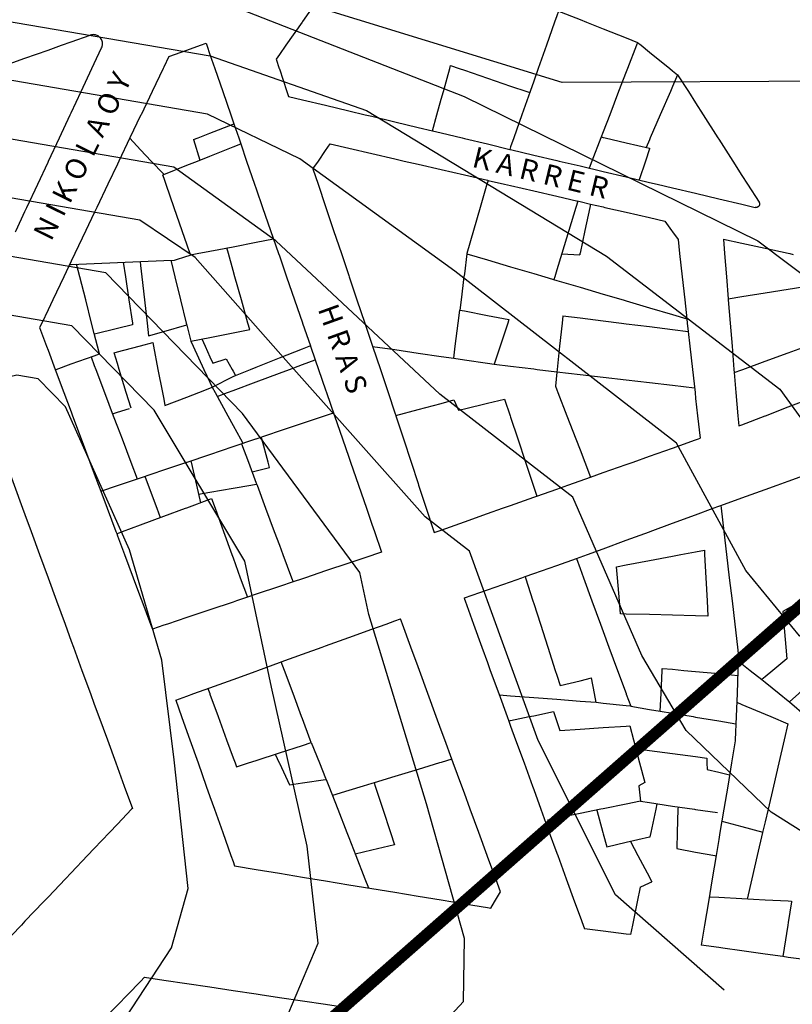
# Model space of a CAD drawing. Units: inches. Extents: x 198200 to 203150, y 439200 to 443400.
# Drawn here: x 201052 to 201118, y 439672 to 439757 of the extents above; entities that cross this region are included whole.
import ezdxf

# ---------------------------------------------------------------- set-up
doc = ezdxf.new("R2010")
doc.units = ezdxf.units.IN
doc.header["$MEASUREMENT"] = 0
for name, color, linetype in [('ANNO_streets', 5, 'CONTINUOUS'), ('Buildings', 252, 'CONTINUOUS'), ('ISO1NEW', 90, 'CONTINUOUS'), ('ISO_1M', 85, 'CONTINUOUS'), ('ISO_5M', 86, 'CONTINUOUS'), ('lim', 251, 'CONTINUOUS'), ('Streets', 251, 'CONTINUOUS')]:
    doc.layers.add(name, color=color, linetype=linetype)
doc.styles.get("Standard").update_dxf_attribs({"font": 'grtxt.shx', "height": 0.2})

msp = doc.modelspace()

# ---------------------------------------------------------------- linework, layer by layer
at = {"layer": 'Buildings', "linetype": 'Continuous'}
for p, q in [((201066.583, 439746.265), (201067.119, 439744.494)), ((201098.417, 439736.383), (201099.971, 439736.304)), ((201068.249, 439726.937), (201069.398, 439727.311)), ((201089.101, 439723.771), (201089.487, 439722.871)), ((201105.603, 439690.718), (201105.097, 439690.409))]:
    msp.add_line(p, q, dxfattribs=at)
for points in [[(201081.326, 439764.059), (201080.177, 439762.424), (201080, 439762.171), (201078.772, 439760.423), (201078, 439759.324), (201077.366, 439758.423), (201076, 439756.478), (201075.96, 439756.422), (201074.554, 439754.421), (201074, 439753.631), (201073.715, 439753.226)], [(201081.326, 439764.059), (201082, 439763.791), (201084, 439762.996), (201085.439, 439762.424), (201086, 439762.202), (201088, 439761.407), (201090, 439760.613), (201090.476, 439760.423), (201092, 439759.818), (201094, 439759.024), (201095.512, 439758.423), (201096, 439758.229), (201098, 439757.435), (201100, 439756.64), (201100.549, 439756.422), (201102, 439755.846), (201104, 439755.051), (201104.973, 439754.665)], [(201098.142, 439757.379), (201098, 439756.976), (201097.804, 439756.422), (201097.098, 439754.421), (201096.392, 439752.42), (201096, 439751.308), (201095.686, 439750.419), (201094.98, 439748.418), (201094.274, 439746.417), (201094, 439745.64), (201093.925, 439745.428)], [(201050, 439752.589), (201052, 439753.297), (201054, 439754.005), (201055.175, 439754.421), (201056, 439754.713), (201057.641, 439755.294)], [(201058.633, 439754.201), (201058.664, 439754.279), (201058.687, 439754.359), (201058.698, 439754.421), (201058.702, 439754.441), (201058.708, 439754.525), (201058.705, 439754.609), (201058.694, 439754.692), (201058.673, 439754.773), (201058.645, 439754.852), (201058.608, 439754.927), (201058.564, 439754.998), (201058.513, 439755.064), (201058.455, 439755.124), (201058.39, 439755.178), (201058.321, 439755.225), (201058.247, 439755.265), (201058.17, 439755.296), (201058.089, 439755.319), (201058.007, 439755.334), (201058, 439755.334), (201057.923, 439755.34), (201057.84, 439755.337), (201057.757, 439755.326), (201057.675, 439755.306), (201057.641, 439755.294)], [(201051.176, 439738.284), (201051.237, 439738.414), (201052, 439740.042), (201052.174, 439740.415), (201053.111, 439742.416), (201054, 439744.311), (201054.049, 439744.417), (201054.986, 439746.417), (201055.924, 439748.418), (201056, 439748.58), (201056.861, 439750.419), (201057.798, 439752.42), (201058, 439752.849), (201058.633, 439754.201)], [(201064.435, 439753.446), (201066, 439754.002), (201067.176, 439754.421), (201067.662, 439754.594)], [(201067.662, 439754.594), (201067.721, 439754.421), (201068, 439753.614), (201068.411, 439752.42), (201069.102, 439750.419), (201069.792, 439748.418), (201070, 439747.816), (201070.061, 439747.64)], [(201104.973, 439754.665), (201104.879, 439754.421), (201104.11, 439752.42), (201104, 439752.133), (201103.341, 439750.419), (201102.571, 439748.418), (201102, 439746.93), (201101.802, 439746.417), (201101.033, 439744.417), (201100.798, 439743.804)], [(201064.435, 439753.446), (201064, 439752.533), (201063.945, 439752.42), (201062.991, 439750.419), (201062.037, 439748.418), (201062, 439748.339), (201061.083, 439746.417), (201060.129, 439744.417), (201060, 439744.145), (201059.175, 439742.416), (201058.22, 439740.415), (201058, 439739.951), (201057.266, 439738.414), (201056.312, 439736.413), (201056, 439735.757), (201055.358, 439734.412), (201054.404, 439732.411), (201054, 439731.563), (201053.45, 439730.41), (201053.269, 439730.031)], [(201073.715, 439753.226), (201073.985, 439752.42), (201074, 439752.376), (201074.655, 439750.419), (201074.796, 439750.002)], [(201087.242, 439747.033), (201087.626, 439748.418), (201088, 439749.763), (201088.182, 439750.419), (201088.737, 439752.42), (201088.808, 439752.674)], [(201088.808, 439752.674), (201089.55, 439752.42), (201090, 439752.267), (201092, 439751.584), (201094, 439750.901), (201095.412, 439750.419), (201095.657, 439750.336)], [(201108.442, 439751.87), (201108, 439750.853), (201107.811, 439750.419), (201106.941, 439748.418), (201106.071, 439746.417), (201106, 439746.254), (201105.712, 439745.592)], [(201108.442, 439751.87), (201109.369, 439750.419), (201110, 439749.433), (201110.649, 439748.418), (201111.928, 439746.417), (201112, 439746.306), (201113.208, 439744.417), (201114, 439743.179), (201114.487, 439742.416), (201115.48, 439740.865)], [(201074.796, 439750.002), (201076, 439749.714), (201078, 439749.237), (201080, 439748.76), (201081.432, 439748.418), (201082, 439748.283), (201084, 439747.806), (201086, 439747.329), (201087.242, 439747.033)], [(201066.583, 439746.265), (201066.969, 439746.417), (201068, 439746.825), (201070, 439747.615), (201070.061, 439747.64)], [(201061.069, 439746.388), (201062, 439745.398), (201062.923, 439744.417), (201064, 439743.272), (201064.012, 439743.26)], [(201063.902, 439743.216), (201064, 439743.254), (201066, 439744.049), (201066.924, 439744.417), (201068, 439744.844), (201070, 439745.639), (201070.661, 439745.902)], [(201070.661, 439745.902), (201071.173, 439744.417), (201071.863, 439742.416), (201072, 439742.021), (201072.554, 439740.415), (201073.244, 439738.414), (201073.934, 439736.413), (201074, 439736.225), (201074.625, 439734.412), (201075.315, 439732.411), (201076, 439730.428), (201076.006, 439730.41), (201076.681, 439728.455)], [(201101.833, 439746.498), (201102, 439746.458), (201102.176, 439746.417), (201104, 439745.991), (201106, 439745.524), (201106.016, 439745.521)], [(201093.925, 439745.428), (201094, 439745.41), (201096, 439744.937), (201098, 439744.465), (201098.203, 439744.417), (201100, 439743.992), (201102, 439743.52), (201104, 439743.047), (201106, 439742.574), (201106.671, 439742.416), (201108, 439742.102), (201110, 439741.629), (201112, 439741.157), (201114, 439740.684), (201115.139, 439740.415), (201115.158, 439740.411)], [(201106.016, 439745.521), (201106, 439745.472), (201105.649, 439744.417), (201105.108, 439742.786)], [(201063.902, 439743.216), (201064, 439742.934), (201064.18, 439742.416), (201064.876, 439740.415), (201065.572, 439738.414), (201066, 439737.184), (201066.268, 439736.413), (201066.313, 439736.285)], [(201092.051, 439742.744), (201092, 439742.567), (201091.956, 439742.416), (201091.378, 439740.415), (201090.801, 439738.414), (201090.224, 439736.413), (201090.219, 439736.396)], [(201092.051, 439742.744), (201093.472, 439742.416), (201094, 439742.294), (201096, 439741.833), (201098, 439741.372), (201099.8, 439740.957)], [(201099.8, 439740.957), (201099.636, 439740.415), (201099.031, 439738.414), (201098.425, 439736.413), (201098, 439735.004), (201097.82, 439734.412), (201097.749, 439734.175)], [(201100.906, 439740.702), (201100.845, 439740.415), (201100.419, 439738.414), (201100, 439736.44), (201099.994, 439736.413), (201099.971, 439736.304)], [(201100.906, 439740.702), (201102, 439740.449), (201102.149, 439740.415), (201104, 439739.988), (201106, 439739.527), (201107.336, 439739.219)], [(201115.48, 439740.865), (201115.495, 439740.837), (201115.508, 439740.809), (201115.517, 439740.779), (201115.524, 439740.748), (201115.527, 439740.717), (201115.527, 439740.685), (201115.523, 439740.654), (201115.516, 439740.623), (201115.507, 439740.594), (201115.494, 439740.565), (201115.478, 439740.538), (201115.459, 439740.513), (201115.438, 439740.489), (201115.414, 439740.468), (201115.389, 439740.45), (201115.362, 439740.435), (201115.333, 439740.422), (201115.31, 439740.415), (201115.303, 439740.413), (201115.272, 439740.406), (201115.241, 439740.403), (201115.209, 439740.403), (201115.178, 439740.407), (201115.158, 439740.411)], [(201107.336, 439739.219), (201107.913, 439738.414), (201108, 439738.293), (201108.475, 439737.631)], [(201066.307, 439736.301), (201066.888, 439736.413), (201068, 439736.628), (201070, 439737.015), (201072, 439737.402), (201073.494, 439737.692)], [(201108.475, 439737.631), (201108.61, 439736.413), (201108.832, 439734.412), (201109.054, 439732.411), (201109.235, 439730.788)], [(201112.411, 439737.668), (201114, 439737.319), (201116, 439736.881), (201118, 439736.443), (201118.137, 439736.413), (201118.419, 439736.352)], [(201112.411, 439737.668), (201112.507, 439736.413), (201112.661, 439734.412), (201112.808, 439732.515)], [(201071.435, 439729.844), (201071.275, 439730.41), (201070.714, 439732.411), (201070.152, 439734.412), (201070, 439734.954), (201069.59, 439736.413), (201069.451, 439736.91)], [(201090.219, 439736.396), (201092, 439735.87), (201094, 439735.28), (201096, 439734.691), (201096.944, 439734.412), (201098, 439734.101), (201100, 439733.511), (201102, 439732.921), (201103.728, 439732.411), (201104, 439732.331), (201106, 439731.742), (201108, 439731.152), (201109.235, 439730.788)], [(201055.866, 439735.478), (201056, 439735.483), (201058, 439735.568), (201060, 439735.653), (201062, 439735.737), (201064, 439735.822), (201064.934, 439735.862)], [(201058.457, 439727.754), (201058.287, 439728.41), (201058, 439729.521), (201057.769, 439730.41), (201057.252, 439732.411), (201056.734, 439734.412), (201056.453, 439735.503)], [(201060.492, 439735.674), (201060.683, 439734.412), (201060.987, 439732.411), (201061.291, 439730.41), (201061.315, 439730.257)], [(201061.961, 439735.736), (201062, 439735.396), (201062.113, 439734.412), (201062.342, 439732.411), (201062.572, 439730.41), (201062.698, 439729.322)], [(201064.616, 439735.849), (201064.969, 439734.412), (201065.462, 439732.411), (201065.954, 439730.41), (201066, 439730.226), (201066.337, 439728.858)], [(201064.934, 439735.862), (201066, 439736.188), (201066.313, 439736.285)], [(201112.808, 439732.515), (201114, 439732.703), (201116, 439733.02), (201118, 439733.337), (201120, 439733.653), (201120.367, 439733.712)], [(201089.084, 439727.367), (201089.213, 439728.41), (201089.462, 439730.41), (201089.603, 439731.54)], [(201089.603, 439731.54), (201090, 439731.463), (201092, 439731.075), (201093.846, 439730.718)], [(201093.846, 439730.718), (201093.744, 439730.41), (201093.081, 439728.41), (201092.567, 439726.855)], [(201098.519, 439731.041), (201098.451, 439730.41), (201098.239, 439728.41), (201098.026, 439726.409), (201098, 439726.161), (201097.873, 439724.968)], [(201098.519, 439731.041), (201100, 439730.857), (201102, 439730.608), (201103.591, 439730.41), (201104, 439730.36), (201106, 439730.111), (201108, 439729.863), (201109.356, 439729.695)], [(201053.269, 439730.031), (201053.875, 439728.41), (201054, 439728.076), (201054.623, 439726.409), (201055.371, 439724.408), (201056, 439722.728), (201056.12, 439722.407), (201056.868, 439720.406), (201057.616, 439718.405), (201058, 439717.38), (201058.364, 439716.404), (201058.559, 439715.886)], [(201061.315, 439730.257), (201060, 439729.941), (201058.014, 439729.465)], [(201062.698, 439729.322), (201064, 439729.693), (201065.991, 439730.262)], [(201066.337, 439728.858), (201068, 439729.179), (201070, 439729.566), (201071.435, 439729.844)], [(201109.356, 439729.695), (201109.498, 439728.41), (201109.721, 439726.409), (201109.943, 439724.408), (201110, 439723.897), (201110.165, 439722.407), (201110.382, 439720.459)], [(201113.338, 439726.141), (201114, 439726.381), (201114.075, 439726.409), (201116, 439727.108), (201118, 439727.835), (201119.58, 439728.41), (201120, 439728.562), (201122, 439729.289), (201123.019, 439729.66)], [(201059.718, 439727.841), (201060, 439727.915), (201061.867, 439728.41), (201062, 439728.445), (201063.045, 439728.722)], [(201063.045, 439728.722), (201063.105, 439728.41), (201063.496, 439726.409), (201063.886, 439724.408), (201064, 439723.825), (201064.107, 439723.277)], [(201067.306, 439729.046), (201067.59, 439728.41), (201068, 439727.493), (201068.249, 439726.937)], [(201061.174, 439723.059), (201060.763, 439724.408), (201060.153, 439726.409), (201060, 439726.914), (201059.718, 439727.841)], [(201070.205, 439725.893), (201071.509, 439726.409), (201072, 439726.603), (201074, 439727.394), (201076, 439728.185), (201076.567, 439728.41), (201076.681, 439728.455)], [(201054.632, 439726.388), (201054.691, 439726.409), (201056, 439726.876), (201058, 439727.59), (201058.457, 439727.754)], [(201057.715, 439727.489), (201058, 439726.736), (201058.123, 439726.409), (201058.881, 439724.408), (201059.638, 439722.407), (201060, 439721.452), (201060.395, 439720.406), (201061.153, 439718.405), (201061.706, 439716.946)], [(201068.627, 439724.08), (201069.506, 439724.408), (201070, 439724.592), (201072, 439725.339), (201074, 439726.085), (201074.865, 439726.409), (201076, 439726.832), (201077.099, 439727.243)], [(201069.398, 439727.311), (201069.911, 439726.409), (201070, 439726.253), (201070.205, 439725.893)], [(201077.099, 439727.243), (201077.386, 439726.409), (201078, 439724.631), (201078.077, 439724.408), (201078.767, 439722.407), (201079.458, 439720.406), (201080, 439718.836), (201080.148, 439718.405), (201080.838, 439716.404), (201081.529, 439714.404), (201082, 439713.04), (201082.219, 439712.403), (201082.839, 439710.609)], [(201089.084, 439727.367), (201090, 439727.232), (201092, 439726.938), (201092.567, 439726.855)], [(201098.005, 439726.206), (201100, 439725.972), (201102, 439725.738), (201104, 439725.503), (201106, 439725.269), (201108, 439725.035), (201109.898, 439724.813)], [(201113.338, 439726.141), (201113.487, 439724.408), (201113.659, 439722.407), (201113.735, 439721.525)], [(201113.735, 439721.525), (201114, 439721.626), (201116, 439722.392), (201116.037, 439722.407), (201118, 439723.159), (201120, 439723.925), (201121.259, 439724.408), (201122, 439724.692), (201124, 439725.458), (201125.483, 439726.027)], [(201064.107, 439723.277), (201066, 439724.008), (201067.032, 439724.408), (201068, 439724.782), (201068.201, 439724.86)], [(201068.201, 439724.86), (201068.447, 439724.408), (201069.54, 439722.407), (201070, 439721.565), (201070.632, 439720.406), (201070.841, 439720.025)], [(201097.873, 439724.967), (201098, 439724.638), (201098.088, 439724.408), (201098.861, 439722.407), (201099.633, 439720.406), (201100, 439719.458), (201100.406, 439718.405), (201100.91, 439717.102)], [(201084.077, 439722.415), (201086, 439722.934), (201088, 439723.473), (201089.101, 439723.771)], [(201089.487, 439722.871), (201090, 439722.996), (201092, 439723.485), (201093.482, 439723.848)], [(201093.482, 439723.848), (201093.958, 439722.407), (201094, 439722.28), (201094.619, 439720.406), (201095.28, 439718.405), (201095.942, 439716.404), (201096, 439716.23), (201096.257, 439715.453)], [(201059.576, 439722.573), (201060, 439722.701), (201061.047, 439723.02)], [(201058.559, 439715.886), (201060, 439716.371), (201060.098, 439716.404), (201062, 439717.045), (201064, 439717.719), (201066, 439718.393), (201066.036, 439718.405), (201068, 439719.067), (201070, 439719.741), (201071.973, 439720.406), (201072, 439720.415), (201074, 439721.089), (201076, 439721.763), (201077.91, 439722.407), (201078, 439722.437), (201078.678, 439722.666)], [(201084.077, 439722.415), (201084.079, 439722.407), (201084.733, 439720.406), (201085.388, 439718.405), (201086, 439716.535), (201086.042, 439716.404), (201086.697, 439714.404), (201087.351, 439712.403), (201087.383, 439712.307)], [(201073.154, 439717.923), (201073.023, 439718.405), (201072.481, 439720.406), (201072.439, 439720.564)], [(201100.91, 439717.102), (201102, 439717.488), (201104, 439718.197), (201104.588, 439718.405), (201106, 439718.905), (201108, 439719.614), (201110, 439720.323), (201110.234, 439720.406), (201110.382, 439720.459)], [(201112.184, 439714.649), (201114, 439715.305), (201116, 439716.027), (201117.043, 439716.404), (201118, 439716.75), (201120, 439717.473), (201122, 439718.195), (201122.581, 439718.405), (201124, 439718.918), (201126, 439719.64), (201128, 439720.363), (201128.119, 439720.406), (201129.313, 439720.838)], [(201070.734, 439719.989), (201071.323, 439718.405), (201072, 439716.588), (201072.068, 439716.404), (201072.813, 439714.404), (201073.558, 439712.403), (201074, 439711.216), (201074.302, 439710.402), (201075.047, 439708.401), (201075.182, 439708.041)], [(201066.358, 439718.514), (201066.382, 439718.405), (201066.835, 439716.404), (201067.179, 439714.885)], [(201071.635, 439717.568), (201072, 439717.653), (201073.154, 439717.923)], [(201062.381, 439717.174), (201062.663, 439716.404), (201063.398, 439714.404), (201063.693, 439713.601)], [(201067.012, 439715.625), (201068, 439715.794), (201070, 439716.138), (201071.547, 439716.404), (201072, 439716.482), (201072.037, 439716.489)], [(201059.932, 439712.215), (201060, 439712.24), (201060.442, 439712.403), (201062, 439712.976), (201064, 439713.713), (201065.873, 439714.404), (201066, 439714.45), (201068, 439715.187), (201068.134, 439715.237)], [(201068.134, 439715.237), (201068.437, 439714.404), (201069.165, 439712.403), (201069.893, 439710.402), (201070, 439710.11), (201070.621, 439708.401), (201071.235, 439706.717)], [(201087.383, 439712.307), (201087.654, 439712.403), (201088, 439712.525), (201090, 439713.234), (201092, 439713.943), (201093.298, 439714.404), (201094, 439714.652), (201096, 439715.361), (201096.257, 439715.453)], [(201112.184, 439714.649), (201112.212, 439714.404), (201112.445, 439712.403), (201112.678, 439710.402), (201112.911, 439708.401), (201113.144, 439706.4), (201113.376, 439704.399), (201113.609, 439702.398), (201113.705, 439701.581)], [(201059.932, 439712.215), (201060, 439712.033), (201060.609, 439710.402), (201061.358, 439708.401), (201062, 439706.685), (201062.106, 439706.4), (201062.854, 439704.399), (201063.019, 439703.961)], [(201103.149, 439709.351), (201104, 439709.511), (201106, 439709.889), (201108, 439710.267), (201108.711, 439710.402), (201110, 439710.645), (201110.757, 439710.789)], [(201110.757, 439710.789), (201110.777, 439710.402), (201110.884, 439708.401), (201110.992, 439706.4), (201111.063, 439705.077)], [(201082.839, 439710.609), (201082.222, 439710.402), (201082, 439710.327), (201080, 439709.656), (201078, 439708.986), (201076.256, 439708.401), (201076, 439708.315), (201075.182, 439708.041)], [(201095.255, 439708.498), (201096, 439708.759), (201098, 439709.46), (201099.682, 439710.051)], [(201099.682, 439710.051), (201100, 439709.189), (201100.29, 439708.401), (201101.028, 439706.4), (201101.767, 439704.399), (201102, 439703.768), (201102.505, 439702.398), (201103.243, 439700.397), (201103.981, 439698.397), (201104, 439698.347), (201104.385, 439697.304)], [(201103.509, 439705.28), (201103.409, 439706.4), (201103.232, 439708.401), (201103.149, 439709.351)], [(201095.255, 439708.498), (201095.286, 439708.401), (201095.93, 439706.4), (201096, 439706.185), (201096.575, 439704.399), (201097.22, 439702.398), (201097.864, 439700.397), (201098, 439699.978), (201098.29, 439699.078)], [(201121.286, 439707.528), (201120, 439706.827), (201119.217, 439706.4), (201118, 439705.737), (201117.526, 439705.479)], [(201071.235, 439706.717), (201070.291, 439706.4), (201070, 439706.302), (201068, 439705.631), (201066, 439704.96), (201064.326, 439704.399), (201064, 439704.29), (201063.019, 439703.961)], [(201111.063, 439705.077), (201110, 439705.105), (201108, 439705.159), (201106, 439705.213), (201104, 439705.266), (201103.509, 439705.28)], [(201117.526, 439705.479), (201117.618, 439704.399), (201117.789, 439702.398), (201117.875, 439701.397)], [(201113.705, 439701.581), (201113.659, 439700.397), (201113.582, 439698.397), (201113.505, 439696.396), (201113.428, 439694.395), (201113.425, 439694.301)], [(201065.038, 439697.828), (201066, 439698.175), (201066.613, 439698.397), (201068, 439698.897), (201070, 439699.62), (201072, 439700.342), (201072.153, 439700.397), (201074, 439701.064), (201074.169, 439701.126)], [(201076.763, 439694.155), (201076.673, 439694.395), (201076, 439696.205), (201075.929, 439696.396), (201075.184, 439698.397), (201074.439, 439700.397), (201074.169, 439701.126)], [(201106.924, 439696.867), (201107.004, 439698.397), (201107.108, 439700.397), (201107.118, 439700.57)], [(201107.118, 439700.57), (201108, 439700.487), (201108.964, 439700.397), (201110, 439700.301), (201112, 439700.115), (201113.643, 439699.962)], [(201113.69, 439701.195), (201114, 439700.951), (201114.704, 439700.397), (201115.726, 439699.595)], [(201117.875, 439701.397), (201116.683, 439700.397), (201116, 439699.824), (201115.726, 439699.595)], [(201098.29, 439699.078), (201100, 439699.494), (201100.999, 439699.738)], [(201101.389, 439697.61), (201101.244, 439698.397), (201100.999, 439699.738)], [(201118.12, 439697.664), (201118.908, 439698.397), (201120, 439699.41), (201120.675, 439700.038)], [(201067.82, 439698.833), (201067.978, 439698.397), (201068, 439698.339), (201068.708, 439696.396), (201069.437, 439694.395), (201070, 439692.851), (201070.166, 439692.394), (201070.289, 439692.058)], [(201065.038, 439697.828), (201065.546, 439696.396), (201066, 439695.121), (201066.257, 439694.395), (201066.969, 439692.394), (201067.68, 439690.393), (201068, 439689.493), (201068.391, 439688.392), (201069.102, 439686.391), (201069.813, 439684.391), (201070, 439683.866), (201070.128, 439683.506)], [(201104.385, 439697.304), (201104, 439697.343), (201102, 439697.547), (201101.389, 439697.61)], [(201113.554, 439697.65), (201114, 439697.459), (201116, 439696.605), (201116.491, 439696.396), (201117.975, 439695.763)], [(201118.12, 439697.664), (201119.584, 439696.396), (201120, 439696.036), (201121.894, 439694.395), (201122, 439694.304), (201124, 439692.572), (201124.205, 439692.394), (201126, 439690.84), (201126.515, 439690.393), (201127.579, 439689.473)], [(201093.84, 439696.017), (201094, 439696.051), (201095.616, 439696.396), (201096, 439696.478), (201097.699, 439696.841)], [(201097.699, 439696.841), (201097.851, 439696.396), (201098, 439695.965), (201098.261, 439695.206)], [(201106.924, 439696.867), (201108, 439696.689), (201109.777, 439696.396), (201110, 439696.359), (201112, 439696.029), (201113.482, 439695.785)], [(201093.84, 439696.017), (201094, 439695.577), (201094.43, 439694.395), (201095.159, 439692.394), (201095.888, 439690.393), (201096, 439690.087), (201096.617, 439688.392), (201097.346, 439686.391), (201098, 439684.597), (201098.075, 439684.391), (201098.804, 439682.39), (201099.533, 439680.389), (201100, 439679.107), (201100.262, 439678.388), (201100.385, 439678.051)], [(201098.261, 439695.206), (201100, 439695.32), (201102, 439695.451), (201104, 439695.582), (201104.3, 439695.602)], [(201104.3, 439695.602), (201104.621, 439694.395), (201105.155, 439692.394), (201105.603, 439690.718)], [(201117.975, 439695.763), (201117.656, 439694.395), (201117.189, 439692.394), (201116.722, 439690.393), (201116.256, 439688.392), (201116, 439687.294), (201115.789, 439686.391), (201115.322, 439684.391), (201114.856, 439682.39), (201114.442, 439680.614)], [(201070.289, 439692.058), (201071.327, 439692.394), (201072, 439692.612), (201074, 439693.26), (201076, 439693.907), (201076.763, 439694.155)], [(201113.425, 439694.301), (201113.106, 439692.394), (201112.771, 439690.393), (201112.436, 439688.392), (201112.102, 439686.391), (201112, 439685.781), (201111.767, 439684.391), (201111.432, 439682.39), (201111.098, 439680.389), (201110.763, 439678.388), (201110.473, 439676.652)], [(201073.64, 439693.143), (201073.985, 439692.394), (201074, 439692.363), (201074.865, 439690.492)], [(201104.823, 439693.641), (201106, 439693.483), (201108, 439693.216), (201110, 439692.949), (201110.953, 439692.822)], [(201088.922, 439692.72), (201088, 439692.44), (201087.848, 439692.394), (201086, 439691.833), (201084, 439691.227), (201082.191, 439690.679)], [(201093.128, 439681.248), (201092.709, 439682.39), (201092, 439684.324), (201091.975, 439684.391), (201091.242, 439686.391), (201090.508, 439688.392), (201090, 439689.779), (201089.774, 439690.393), (201089.041, 439692.394), (201088.922, 439692.72)], [(201110.953, 439692.822), (201110.976, 439692.394), (201111.007, 439691.822)], [(201111.007, 439691.822), (201112, 439691.59), (201112.935, 439691.373)], [(201074.865, 439690.492), (201076, 439690.665), (201078, 439690.971), (201078.043, 439690.978)], [(201078.043, 439690.978), (201078.27, 439690.393), (201079.051, 439688.392), (201079.832, 439686.391), (201080, 439685.961), (201080.612, 439684.391), (201081.393, 439682.39), (201081.704, 439681.594)], [(201082.191, 439690.679), (201082.285, 439690.393), (201082.949, 439688.392), (201083.612, 439686.391), (201083.968, 439685.32)], [(201105.097, 439690.409), (201105.098, 439690.393), (201105.227, 439689.081)], [(201105.227, 439689.081), (201104, 439688.833), (201102, 439688.43), (201101.813, 439688.392), (201100, 439688.027), (201098, 439687.624), (201097.196, 439687.462)], [(201105.227, 439689.081), (201106, 439688.966), (201108, 439688.671), (201109.889, 439688.392), (201110, 439688.376), (201111.88, 439688.099)], [(201106.056, 439686.011), (201106.139, 439686.391), (201106.576, 439688.392), (201106.68, 439688.866)], [(201101.443, 439688.318), (201101.969, 439686.391), (201102, 439686.278), (201102.309, 439685.147)], [(201108.476, 439688.601), (201108.469, 439688.392), (201108.408, 439686.391), (201108.366, 439685.002)], [(201112.263, 439687.353), (201114, 439686.895), (201115.797, 439686.423)], [(201083.968, 439685.32), (201082, 439684.855), (201080.564, 439684.516)], [(201102.309, 439685.147), (201104, 439685.536), (201106, 439685.998), (201106.056, 439686.011)], [(201104.354, 439685.619), (201105.006, 439684.391), (201106, 439682.519), (201106.068, 439682.39), (201106.209, 439682.126)], [(201108.366, 439685.002), (201110, 439684.699), (201111.661, 439684.391), (201111.764, 439684.372)], [(201070.128, 439683.506), (201072, 439683.196), (201074, 439682.866), (201076, 439682.536), (201076.884, 439682.39), (201078, 439682.205), (201080, 439681.875), (201082, 439681.545), (201084, 439681.214), (201086, 439680.884), (201088, 439680.554), (201088.998, 439680.389), (201090, 439680.223), (201092, 439679.893), (201092.282, 439679.847)], [(201105.193, 439681.655), (201106, 439682.029), (201106.209, 439682.126)], [(201092.282, 439679.847), (201092.609, 439680.389), (201093.128, 439681.248)], [(201105.193, 439681.655), (201104.939, 439680.389), (201104.538, 439678.388), (201104.373, 439677.565)], [(201111.172, 439680.831), (201112, 439680.787), (201114, 439680.683), (201116, 439680.578), (201118, 439680.474), (201118.298, 439680.459)], [(201118.298, 439680.459), (201118.286, 439680.389), (201118, 439678.6), (201117.965, 439678.388), (201117.645, 439676.387), (201117.528, 439675.657)], [(201104.373, 439677.565), (201104, 439677.61), (201102, 439677.854), (201100.385, 439678.051)], [(201117.528, 439675.657), (201116, 439675.872), (201114, 439676.154), (201112.347, 439676.387), (201112, 439676.436), (201110.473, 439676.652)], [(201053.096, 439664.391), (201054, 439665.317), (201055.039, 439666.383), (201056, 439667.367), (201056.992, 439668.384), (201058, 439669.416), (201058.944, 439670.384), (201060, 439671.466), (201060.897, 439672.385), (201062, 439673.516), (201062.353, 439673.878)], [(201062.353, 439673.878), (201064, 439673.632), (201066, 439673.333), (201068, 439673.034), (201070, 439672.736), (201072, 439672.437), (201072.346, 439672.385), (201074, 439672.138), (201076, 439671.84), (201078, 439671.541), (201079.283, 439671.35)]]:
    msp.add_lwpolyline(points, dxfattribs=at)
at = {"layer": 'ISO1NEW', "linetype": 'Continuous'}
for points in [[(201186.089, 439874.275), (201158.514, 439839.323), (201133.766, 439776.381), (201122.296, 439751.306), (201098.454, 439751.194), (201045.234, 439767.561), (201014.108, 439765.949), (200998.378, 439757.436), (200982.107, 439741.988), (200966.478, 439723.155), (200956.245, 439705.382), (200947.283, 439683.494), (200938.335, 439668.747), (200931.796, 439657.204), (200926.325, 439637.598), (200920.491, 439623.976), (200910.641, 439617.554), (200898.807, 439606.451), (200875.652, 439599.236), (200836.969, 439587.118), (200814.144, 439565.345)], [(201045.992, 439762.356), (201068.216, 439758.529), (201089.992, 439749.985), (201115.38, 439737.512), (201126.228, 439729.371), (201132.299, 439723.689), (201138.264, 439719.076), (201148.049, 439724.231), (201150.832, 439741.453), (201150.228, 439759.372), (201153.898, 439786.846), (201166.272, 439818.316), (201192.228, 439850.141)], [(200882.022, 439580.329), (200914.397, 439586.064), (200921.498, 439592.726), (200934.068, 439598.688), (200945.245, 439615.308), (200946.746, 439638.695), (200949.119, 439653.758), (200956.326, 439666.498), (200965.983, 439694.453), (200984.4, 439726.444), (201013.147, 439748.986), (201046.748, 439757.151), (201068.003, 439753.496), (201081.53, 439748.776), (201102.278, 439736.199), (201117.278, 439724.7), (201123.318, 439716.355), (201141.213, 439702.514), (201156.61, 439702.11), (201170.57, 439717.977), (201178.92, 439769.644), (201181.336, 439797.568)], [(201141.739, 439672.237), (201116.527, 439688.138), (201109.187, 439695.206), (201105.357, 439701.685), (201099.38, 439715.36), (201087.889, 439724.273), (201073.701, 439737.52), (201064.861, 439743.89), (201048.264, 439746.74), (201036.309, 439746.385), (201025.001, 439741.088), (201007.454, 439730.898), (200992.302, 439720.931), (200984.508, 439710.217), (200978.302, 439693.171), (200973.333, 439670.052), (200974.468, 439664.122), (200971.449, 439657.385), (200962.595, 439644.574), (200959.808, 439623.345), (200961.732, 439577.855)], [(201112.456, 439672.753), (201103.064, 439680.999), (201096.376, 439694.35), (201090.432, 439710.689), (201086.601, 439713.66), (201074.334, 439727.473), (201066.71, 439736.072), (201061.93, 439739.319), (201049.022, 439741.535), (201039.723, 439741.259), (201030.928, 439737.139), (201012.54, 439727.465), (200996.254, 439718.173), (200990.408, 439710.139), (200985.753, 439697.354), (200982.581, 439676.382), (200984.851, 439664.523), (200984.033, 439658.131), (200978.812, 439651.048), (200967.276, 439636.343), (200965.046, 439619.36), (200966.586, 439582.968)], [(201081.841, 439663.069), (201089.937, 439671.782), (201090.002, 439677.224), (201086.73, 439688.855), (201081.747, 439705.215), (201080.973, 439708.849), (201070.82, 439722.594), (201058.998, 439734.747), (201049.778, 439736.33), (201043.137, 439736.133), (201036.855, 439733.19), (201017.626, 439724.031), (201000.205, 439715.416), (200996.308, 439710.06), (200993.205, 439701.536), (200991.508, 439691.777), (200991.829, 439682.713), (200995.234, 439664.925), (200995.447, 439660.26), (200994.008, 439655.336), (200986.177, 439644.713), (200971.957, 439628.112), (200970.285, 439615.375), (200971.439, 439588.081)], [(201049.894, 439643.186), (201074.182, 439669.325), (201077.342, 439676.814), (201076.419, 439685.2), (201073.326, 439698.938), (201071.006, 439709.838), (201063.161, 439722.883), (201056.068, 439730.175), (201050.536, 439731.124), (201046.551, 439731.006), (201042.782, 439729.241), (201022.712, 439720.599), (201004.157, 439712.66), (201000.657, 439705.72), (201000.085, 439699.024), (201001.077, 439689.042), (201005.618, 439665.325), (201005.901, 439659.106), (201003.982, 439652.541), (200999.862, 439645.631), (200993.54, 439638.376), (200976.638, 439619.882), (200975.523, 439611.39), (200976.293, 439593.194)]]:
    msp.add_lwpolyline(points, dxfattribs=at)
at = {"layer": 'ISO_1M', "linetype": 'Continuous'}
for points in [[(201186.089, 439874.275), (201158.514, 439839.323), (201133.766, 439776.381), (201122.296, 439751.306), (201098.454, 439751.194), (201045.234, 439767.561), (201014.108, 439765.949), (200998.378, 439757.436), (200982.107, 439741.988), (200966.478, 439723.155), (200956.245, 439705.382), (200947.283, 439683.494), (200938.335, 439668.747), (200931.796, 439657.204), (200926.325, 439637.598), (200920.491, 439623.976), (200910.641, 439617.554), (200898.807, 439606.451), (200875.652, 439599.236), (200836.969, 439587.118), (200814.144, 439565.345)], [(201045.992, 439762.356), (201068.216, 439758.529), (201089.992, 439749.985), (201115.38, 439737.512), (201126.228, 439729.371), (201132.299, 439723.689), (201138.264, 439719.076), (201148.049, 439724.231), (201150.832, 439741.453), (201150.228, 439759.372), (201153.898, 439786.846), (201166.272, 439818.316), (201192.228, 439850.141)], [(200882.022, 439580.329), (200914.397, 439586.064), (200921.498, 439592.726), (200934.068, 439598.688), (200945.245, 439615.308), (200946.746, 439638.695), (200949.119, 439653.758), (200956.326, 439666.498), (200965.983, 439694.453), (200984.4, 439726.444), (201013.147, 439748.986), (201046.748, 439757.151), (201068.003, 439753.496), (201081.53, 439748.776), (201102.278, 439736.199), (201117.278, 439724.7), (201123.318, 439716.355), (201141.213, 439702.514), (201156.61, 439702.11), (201170.57, 439717.977), (201178.92, 439769.644), (201181.336, 439797.568)], [(201141.739, 439672.237), (201116.527, 439688.138), (201109.187, 439695.206), (201105.357, 439701.685), (201099.38, 439715.36), (201087.889, 439724.273), (201073.701, 439737.52), (201064.861, 439743.89), (201048.264, 439746.74), (201036.309, 439746.385), (201025.001, 439741.088), (201007.454, 439730.898), (200992.302, 439720.931), (200984.508, 439710.217), (200978.302, 439693.171), (200973.333, 439670.052), (200974.468, 439664.122), (200971.449, 439657.385), (200962.595, 439644.574), (200959.808, 439623.345), (200961.732, 439577.855)], [(201112.456, 439672.753), (201103.064, 439680.999), (201096.376, 439694.35), (201090.432, 439710.689), (201086.601, 439713.66), (201074.334, 439727.473), (201066.71, 439736.072), (201061.93, 439739.319), (201049.022, 439741.535), (201039.723, 439741.259), (201030.928, 439737.139), (201012.54, 439727.465), (200996.254, 439718.173), (200990.408, 439710.139), (200985.753, 439697.354), (200982.581, 439676.382), (200984.851, 439664.523), (200984.033, 439658.131), (200978.812, 439651.048), (200967.276, 439636.343), (200965.046, 439619.36), (200966.586, 439582.968)], [(201081.841, 439663.069), (201089.937, 439671.782), (201090.002, 439677.224), (201086.73, 439688.855), (201081.747, 439705.215), (201080.973, 439708.849), (201070.82, 439722.594), (201058.998, 439734.747), (201049.778, 439736.33), (201043.137, 439736.133), (201036.855, 439733.19), (201017.626, 439724.031), (201000.205, 439715.416), (200996.308, 439710.06), (200993.205, 439701.536), (200991.508, 439691.777), (200991.829, 439682.713), (200995.234, 439664.925), (200995.447, 439660.26), (200994.008, 439655.336), (200986.177, 439644.713), (200971.957, 439628.112), (200970.285, 439615.375), (200971.439, 439588.081)], [(201049.894, 439643.186), (201074.182, 439669.325), (201077.342, 439676.814), (201076.419, 439685.2), (201073.326, 439698.938), (201071.006, 439709.838), (201063.161, 439722.883), (201056.068, 439730.175), (201050.536, 439731.124), (201046.551, 439731.006), (201042.782, 439729.241), (201022.712, 439720.599), (201004.157, 439712.66), (201000.657, 439705.72), (201000.085, 439699.024), (201001.077, 439689.042), (201005.618, 439665.325), (201005.901, 439659.106), (201003.982, 439652.541), (200999.862, 439645.631), (200993.54, 439638.376), (200976.638, 439619.882), (200975.523, 439611.39), (200976.293, 439593.194)]]:
    msp.add_lwpolyline(points, dxfattribs=at)
at = {"layer": 'ISO_5M', "linetype": 'Continuous'}
for points in [[(201171.023, 439671.721), (201129.991, 439695.277), (201118.992, 439703.375), (201114.337, 439709.02), (201108.329, 439720.03), (201089.177, 439734.885), (201075.776, 439744.621), (201067.791, 439748.463), (201047.506, 439751.945), (201032.894, 439751.512), (201019.074, 439745.037), (201002.368, 439734.33), (200988.351, 439723.688), (200982.955, 439716.95), (200977.503, 439706.17), (200966.431, 439672.484)], [(201017.947, 439623.303), (201043.973, 439650.111), (201058.427, 439666.868), (201064.682, 439676.404), (201066.108, 439681.546), (201064.905, 439692.66), (201063.831, 439701.287), (201061.038, 439710.827), (201055.502, 439723.172), (201053.138, 439725.603), (201051.293, 439725.92), (201048.709, 439725.292), (201027.798, 439717.165), (201019.322, 439713.079), (201013.585, 439708.085), (201010.586, 439702.183), (201010.325, 439695.373), (201016.001, 439665.726), (201016.355, 439657.952), (201013.956, 439649.746), (201008.806, 439641.108), (201000.904, 439632.04), (200981.319, 439611.65), (200981.146, 439598.307)]]:
    msp.add_lwpolyline(points, dxfattribs=at)
at = {"layer": 'lim', "linetype": 'Continuous'}
for points in [[(201104.973, 439754.665), (201105.275, 439754.421), (201106, 439753.837), (201107.758, 439752.42), (201108, 439752.226), (201108.442, 439751.87)], [(201070.062, 439747.641), (201070.483, 439746.417), (201070.661, 439745.902)], [(201087.242, 439747.033), (201088, 439746.85), (201089.803, 439746.417), (201090, 439746.37), (201092, 439745.89), (201093.925, 439745.428)], [(201076.906, 439743.732), (201077.372, 439744.417), (201078, 439745.337), (201078.381, 439745.897)], [(201078.381, 439745.897), (201080, 439745.523), (201082, 439745.062), (201084, 439744.6), (201084.797, 439744.417), (201086, 439744.139), (201088, 439743.678), (201090, 439743.217), (201092, 439742.755), (201092.051, 439742.744)], [(201076.906, 439743.732), (201077.348, 439742.416), (201078, 439740.479), (201078.021, 439740.415), (201078.694, 439738.414), (201079.367, 439736.413), (201080, 439734.534), (201080.04, 439734.412), (201080.714, 439732.411), (201081.387, 439730.41), (201082, 439728.589), (201082.06, 439728.41), (201082.733, 439726.409), (201083.406, 439724.408), (201084, 439722.643), (201084.077, 439722.415)], [(201099.767, 439740.965), (201100, 439740.911), (201100.906, 439740.702)], [(201090.219, 439736.396), (201090, 439734.669), (201089.967, 439734.412), (201089.713, 439732.411), (201089.603, 439731.54)], [(201112.808, 439732.515), (201112.816, 439732.411), (201112.982, 439730.41), (201113.149, 439728.41), (201113.315, 439726.409), (201113.338, 439726.141)], [(201109.235, 439730.788), (201109.276, 439730.41), (201109.356, 439729.695)], [(201066.337, 439728.858), (201066.545, 439728.41), (201067.478, 439726.409), (201068, 439725.291), (201068.201, 439724.86)], [(201076.682, 439728.455), (201076.697, 439728.41), (201077.099, 439727.243)], [(201082.064, 439728.399), (201084, 439728.114), (201086, 439727.82), (201088, 439727.526), (201089.084, 439727.367)], [(201092.567, 439726.855), (201094, 439726.683), (201096, 439726.445), (201096.302, 439726.409), (201098, 439726.206), (201098.005, 439726.206)], [(201068.201, 439724.86), (201070, 439725.787), (201070.205, 439725.893)], [(201049.84, 439719.763), (201050, 439719.325), (201050.336, 439718.405), (201051.069, 439716.404), (201051.801, 439714.404), (201052, 439713.862), (201052.534, 439712.403), (201053.266, 439710.402), (201053.999, 439708.401), (201054, 439708.398), (201054.731, 439706.4), (201055.464, 439704.399), (201056, 439702.935), (201056.196, 439702.398), (201056.928, 439700.397), (201057.661, 439698.397), (201058, 439697.472), (201058.393, 439696.396), (201059.126, 439694.395), (201059.858, 439692.394), (201060, 439692.008), (201060.591, 439690.393), (201061.295, 439688.471)], [(201096.257, 439715.452), (201098, 439716.07), (201098.944, 439716.404), (201100, 439716.779), (201100.91, 439717.102)], [(201058.559, 439715.886), (201059.113, 439714.404), (201059.861, 439712.403), (201059.932, 439712.215)], [(201099.682, 439710.051), (201100, 439710.167), (201100.637, 439710.402), (201102, 439710.903), (201104, 439711.639), (201106, 439712.374), (201106.077, 439712.403), (201108, 439713.11), (201110, 439713.845), (201111.517, 439714.404), (201112, 439714.581), (201112.184, 439714.649)], [(201089.969, 439706.644), (201090, 439706.654), (201092, 439707.356), (201094, 439708.057), (201094.979, 439708.401), (201095.255, 439708.498)], [(201075.182, 439708.041), (201074, 439707.644), (201072, 439706.973), (201071.235, 439706.717)], [(201089.969, 439706.644), (201090, 439706.558), (201090.057, 439706.4), (201090.786, 439704.399), (201091.515, 439702.398), (201092, 439701.069), (201092.244, 439700.397), (201092.973, 439698.397), (201093.702, 439696.396), (201093.841, 439696.017)], [(201074.169, 439701.126), (201076, 439701.787), (201077.692, 439702.398), (201078, 439702.509), (201080, 439703.232), (201082, 439703.954), (201083.231, 439704.399), (201084, 439704.677), (201084.475, 439704.849)], [(201088.922, 439692.72), (201088.307, 439694.395), (201088, 439695.234), (201087.574, 439696.396), (201086.84, 439698.397), (201086.106, 439700.397), (201086, 439700.689), (201085.373, 439702.398), (201084.639, 439704.399), (201084.475, 439704.849)], [(201115.726, 439699.595), (201116, 439699.373), (201117.211, 439698.397), (201118, 439697.76), (201118.12, 439697.664)], [(201101.389, 439697.61), (201100, 439697.715), (201098, 439697.868), (201096, 439698.02), (201094, 439698.172), (201093.028, 439698.247)], [(201104.385, 439697.304), (201106, 439697.026), (201106.924, 439696.867)], [(201076.763, 439694.155), (201077.472, 439692.394), (201078, 439691.084), (201078.043, 439690.978)], [(201082.191, 439690.678), (201082, 439690.62), (201081.253, 439690.393), (201080, 439690.013), (201078.587, 439689.585)], [(201061.295, 439688.471), (201061.22, 439688.392), (201060, 439687.11), (201059.315, 439686.391), (201058, 439685.01), (201057.41, 439684.391), (201056, 439682.909), (201055.505, 439682.39), (201054, 439680.809), (201053.599, 439680.389), (201052, 439678.709), (201051.694, 439678.388), (201050, 439676.608)], [(201119.39, 439675.395), (201118, 439675.591), (201117.528, 439675.658)]]:
    msp.add_lwpolyline(points, dxfattribs=at)
at = {"layer": 'Streets', "const_width": 1}
msp.add_lwpolyline([(199235.054, 442044.203), (199361.927, 441939.767), (199563.43, 441876.36), (199246.249, 441365.371), (199246.249, 440981.198), (199440.289, 440535.338), (199514.92, 440095.016), (199506.574, 439820.874), (199760.318, 439776.116), (199999.137, 439541.136), (200458.116, 439511.297), (200461.847, 439324.805), (200719.323, 439354.644), (201152.182, 439735.088), (202241.79, 439753.737)], dxfattribs=at)

# ---------------------------------------------------------------- texts
at = {"layer": 'ANNO_streets', "linetype": 'Continuous'}
for s, rotation, p in [('N I K O L A O Y', 63.52601, (201054.265, 439737.411)), ('   K A R R E R', 346.45292, (201088.968, 439744.323)), ('   H R A S', 289.78316, (201076.748, 439733.196))]:
    msp.add_text(s, height=1.8, rotation=rotation, dxfattribs=at).set_placement(p)

doc.saveas('drawing.dxf')
